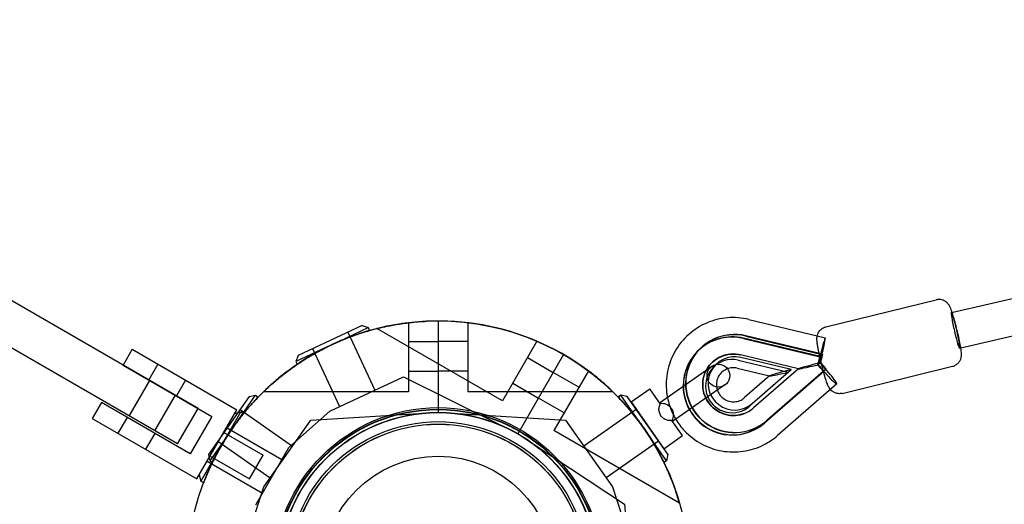
# Model space of a CAD drawing. Units: millimetres. Extents: x -10025 to 6025, y -4331 to 4123.
# Drawn here: x -7648 to -7216, y 2030 to 2242 of the extents above; entities that cross this region are included whole.
import ezdxf

# ---------------------------------------------------------------- set-up
doc = ezdxf.new("R2010")
doc.units = ezdxf.units.MM
doc.header["$LTSCALE"] = 20
doc.layers.add('2d', color=230, linetype='Continuous')

msp = doc.modelspace()

# ---------------------------------------------------------------- linework, layer by layer
at = {"layer": '2d'}
for p, q in [((-7569.36, 2071.69), (-8528.9, 2625.15)), ((-7578.35, 2056.09), (-8537.89, 2609.56)), ((-7239.07, 2113.7), (-6719.91, 2233.5)), ((-7235.48, 2098.11), (-6718.08, 2217.5)), ((-7294.14, 2107.41), (-7245.69, 2119.28)), ((-7497.43, 2108.04), (-7525.52, 2094.93)), ((-7510.16, 2099.9), (-7494.77, 2107.08)), ((-7497.43, 2108.04), (-7494.77, 2107.08)), ((-7494.77, 2107.08), (-7494.18, 2105.81)), ((-7477.1, 2109.22), (-7477.17, 2109.22)), ((-7477.1, 2109.23), (-7477.12, 2109.23)), ((-7477.1, 2109.23), (-7477.1, 2079)), ((-7464.1, 2110), (-7464.1, 2069.96)), ((-7451.1, 2109.23), (-7451.1, 2109.23)), ((-7451.1, 2109.23), (-7451.1, 2109.23)), ((-7451.1, 2109.23), (-7451.1, 2079)), ((-7451.1, 2109.23), (-7451.1, 2109.23)), ((-7327.86, 2110.7), (-7294.35, 2102.67)), ((-7503.77, 2105.08), (-7491.91, 2079.66)), ((-7435.89, 2074.93), (-7490.94, 2106.68)), ((-7296.67, 2094.42), (-7330.17, 2102.44)), ((-7329.27, 2103.39), (-7295.76, 2095.36)), ((-7295.65, 2095.48), (-7329.16, 2103.51)), ((-7511.1, 2099.46), (-7526.49, 2092.27)), ((-7477.1, 2101), (-7464.1, 2101)), ((-7451.1, 2101), (-7464.1, 2101)), ((-7420.79, 2101.11), (-7435.89, 2074.93)), ((-7420.79, 2101.11), (-7420.85, 2101.15)), ((-7420.79, 2101.11), (-7420.81, 2101.12)), ((-7420.79, 2101.11), (-7420.79, 2101.11)), ((-7330.29, 2102.32), (-7296.78, 2094.3)), ((-7598.29, 2097.6), (-7602.28, 2090.67)), ((-7598.29, 2097.6), (-7552.38, 2071.12)), ((-7525.52, 2094.93), (-7526.49, 2092.27)), ((-7519.18, 2097.89), (-7507.31, 2072.47)), ((-7409.14, 2095.29), (-7429.15, 2060.6)), ((-7424.9, 2093.98), (-7413.64, 2087.49)), ((-7350.76, 2096.31), (-7350.65, 2096.42)), ((-7349.75, 2097.37), (-7349.64, 2097.49)), ((-7306.06, 2089.02), (-7331.58, 2095.14)), ((-7309.32, 2088.7), (-7331.41, 2093.99)), ((-7297.64, 2090.66), (-7296.78, 2094.3)), ((-7296.78, 2094.3), (-7296.67, 2094.42)), ((-7295.65, 2095.48), (-7296.51, 2091.84)), ((-7295.76, 2095.36), (-7295.65, 2095.48)), ((-7602.28, 2090.67), (-7563.3, 2068.18)), ((-7602.28, 2090.67), (-7602.28, 2090.67)), ((-7587.03, 2091.1), (-7591.02, 2084.17)), ((-7526.49, 2092.27), (-7525.9, 2091.01)), ((-7525.9, 2091.01), (-7525.9, 2091.01)), ((-7367.03, 2074.08), (-7344.09, 2090.14)), ((-7332.53, 2092.81), (-7310.45, 2087.52)), ((-7297.64, 2090.66), (-7296.51, 2091.84)), ((-7295.17, 2087.84), (-7297.64, 2090.66)), ((-7296.51, 2091.84), (-7294.05, 2089.02)), ((-7287, 2078.28), (-7238.55, 2090.15)), ((-7511.64, 2070.45), (-7479.28, 2085.56)), ((-7479.28, 2085.56), (-7436.89, 2064.44)), ((-7477.1, 2088), (-7464.1, 2088)), ((-7451.1, 2088), (-7464.1, 2088)), ((-7402.37, 2081), (-7413.64, 2087.49)), ((-7398.26, 2088.13), (-7413.37, 2061.94)), ((-7398.26, 2088.13), (-7398.26, 2088.13)), ((-7398.26, 2088.13), (-7398.26, 2088.12)), ((-7398.26, 2088.12), (-7398.26, 2088.12)), ((-7332.98, 2089.3), (-7318.76, 2085.89)), ((-7318.77, 2085.94), (-7329.72, 2076.4)), ((-7310.45, 2087.52), (-7327.53, 2072.64)), ((-7326.4, 2073.82), (-7309.32, 2088.7)), ((-7306.07, 2089.05), (-7325.78, 2071.88)), ((-7295.17, 2087.84), (-7321.08, 2065.25)), ((-7320.97, 2065.37), (-7295.06, 2087.95)), ((-7294.16, 2088.9), (-7320.07, 2066.32)), ((-7319.96, 2066.44), (-7294.05, 2089.02)), ((-7295.06, 2087.95), (-7295.17, 2087.84)), ((-7294.05, 2089.02), (-7294.16, 2088.9)), ((-7599.58, 2068.34), (-7590.58, 2083.93)), ((-7574.9, 2084.11), (-7578.9, 2077.18)), ((-7431.4, 2082.72), (-7420.13, 2076.23)), ((-7338.35, 2081.95), (-7361.3, 2065.89)), ((-7289.35, 2082.4), (-7315.26, 2059.81)), ((-7588.32, 2061.84), (-7579.32, 2077.43)), ((-7546.96, 2076.94), (-7564.74, 2051.54)), ((-7553.91, 2063.52), (-7544.17, 2077.43)), ((-7546.96, 2076.94), (-7544.17, 2077.43)), ((-7544.17, 2077.43), (-7543.03, 2076.63)), ((-7477.1, 2079), (-7540.65, 2079)), ((-7387.56, 2079), (-7451.1, 2079)), ((-7384.03, 2077.43), (-7385.18, 2076.63)), ((-7385.18, 2076.63), (-7385.18, 2076.63)), ((-7363.96, 2048.76), (-7384.03, 2077.43)), ((-7381.25, 2076.94), (-7384.03, 2077.43)), ((-7363.47, 2051.55), (-7381.25, 2076.94)), ((-7379.53, 2074.49), (-7371.33, 2080.22)), ((-7366.68, 2073.57), (-7371.33, 2080.22)), ((-7611.78, 2074.21), (-7615.77, 2067.28)), ((-7572.8, 2051.73), (-7611.78, 2074.21)), ((-7408.87, 2069.74), (-7420.13, 2076.23)), ((-7379.53, 2074.49), (-7365.19, 2054.01)), ((-7578.35, 2056.09), (-7569.36, 2071.69)), ((-7563.3, 2068.18), (-7572.8, 2051.73)), ((-7569.86, 2040.8), (-7552.38, 2071.12)), ((-7559.13, 2055.41), (-7550.64, 2070.12)), ((-7553.38, 2069.38), (-7550.64, 2070.12)), ((-7550.97, 2071.2), (-7527.99, 2055.11)), ((-7550.64, 2070.12), (-7549.43, 2069.42)), ((-7529.58, 2054.5), (-7511.64, 2070.45)), ((-7520, 2066.53), (-7472.73, 2069.42)), ((-7455.52, 2069.43), (-7408.21, 2066.54)), ((-7377.23, 2071.21), (-7400.21, 2055.12)), ((-7615.77, 2067.28), (-7569.86, 2040.8)), ((-7600.52, 2067.71), (-7604.51, 2060.78)), ((-7540.48, 2037.27), (-7520, 2066.53)), ((-7408.21, 2066.54), (-7387.72, 2037.28)), ((-7357, 2059.74), (-7361.65, 2066.4)), ((-7588.39, 2060.72), (-7592.39, 2053.79)), ((-7554.5, 2062.67), (-7564.25, 2048.76)), ((-7558.12, 2061.16), (-7540.8, 2051.16)), ((-7556.87, 2063.32), (-7532.58, 2049.31)), ((-7358.32, 2030.19), (-7413.37, 2061.94)), ((-7365.19, 2054.01), (-7357, 2059.74)), ((-7560.72, 2057.28), (-7537.74, 2041.19)), ((-7421.98, 2055.85), (-7382.44, 2029.71)), ((-7367.48, 2057.28), (-7390.46, 2041.19)), ((-7559.65, 2054.51), (-7568.13, 2039.8)), ((-7564.74, 2051.54), (-7564.25, 2048.76)), ((-7564.12, 2050.76), (-7546.79, 2040.77)), ((-7546.79, 2040.77), (-7540.8, 2051.16)), ((-7544.07, 2029.38), (-7529.58, 2054.5)), ((-7365.19, 2054.01), (-7365.19, 2054.01)), ((-7363.47, 2051.55), (-7363.96, 2048.76)), ((-7565.37, 2048.6), (-7541.07, 2034.58)), ((-7564.25, 2048.76), (-7563.1, 2047.96)), ((-7563.1, 2047.96), (-7563.1, 2047.96)), ((-7363.96, 2048.76), (-7365.1, 2047.96)), ((-7568.87, 2042.53), (-7568.13, 2039.8)), ((-7568.13, 2039.8), (-7566.92, 2039.1)), ((-7566.92, 2039.1), (-7566.92, 2039.1)), ((-7548.05, 2014.5), (-7540.48, 2037.27)), ((-7387.72, 2037.28), (-7380.15, 2014.5)), ((-7382.44, 2029.71), (-7379.31, 1994.13))]:
    msp.add_line(p, q, dxfattribs=at)
for centre, radius in [((-7464.1, 2000), 110), ((-7341.22, 2086.05), 5), ((-7464.1, 2000), 72.02), ((-7464.1, 2000), 71.35), ((-7464.1, 2000), 71.19), ((-7464.1, 2000), 69.96), ((-7464.1, 2000), 69.85), ((-7464.1, 2000), 65.89), ((-7464.1, 2000), 64.81), ((-7464.1, 2000), 64.78), ((-7464.1, 2000), 50.7), ((-7464.1, 2000), 50.69)]:
    msp.add_circle(centre, radius, dxfattribs=at)
for centre, radius, start, end in [((-7464.1, 2000), 110, 96.8247, 122.6479), ((-7464.1, 2000), 110, 96.7979, 122.6424), ((-7464.1, 2000), 110, 66.8481, 92.6713), ((-7464.1, 2000), 110, 66.8213, 92.6658), ((-7464.1, 2000), 110, 57.36, 83.2129), ((-7464.1, 2000), 110, 57.3603, 83.2129), ((-7464.1, 2000), 110, 27.3834, 53.2363), ((-7464.1, 2000), 110, 27.3837, 53.2363), ((-7365.88, 2068.78), 5, 329.729, 100.271)]:
    msp.add_arc(centre, radius, start, end, dxfattribs=at)
for centre, major_axis, ratio, start_param, end_param in [((-7237.27, 2105.9), (-1.8, 7.8), 0.068538, 0, 1.598489), ((-7237.27, 2105.9), (-1.8, 7.8), 0.068538, 1.598489, 6.283185), ((-7334.2, 2082.52), (15.55, -14.85), 0.996661, 2.09981, 6.192188), ((-7334.09, 2082.63), (-15.55, 14.85), 0.996661, 5.241403, 9.333781), ((-7335.22, 2081.45), (15.55, -14.85), 0.996661, 2.09981, 3.911918), ((-7335.11, 2081.57), (-15.55, 14.85), 0.996661, 5.241403, 6.283185), ((-7296.21, 2094.89), (-1.86, -7.78), 0.041209, 1.303255, 4.81459), ((-7335.11, 2081.57), (-15.55, 14.85), 0.996661, 0, 3.050596), ((-7334.09, 2082.63), (8.46, -8.08), 0.996661, 2.09981, 6.192188), ((-7335.22, 2081.45), (-8.46, 8.08), 0.996661, 5.241403, 6.368303), ((-7296.21, 2094.89), (-1.86, -7.78), 0.041209, 4.81459, 5.270741), ((-7296.21, 2094.89), (-1.86, -7.78), 0.041209, 4.783, 4.81459), ((-7296.21, 2094.89), (-1.86, -7.78), 0.041209, 1.303255, 1.641407), ((-7289.14, 2093.2), (-16.94, -4.16), 0.020129, 5.168547, 7.334658), ((-7294.61, 2088.43), (-5.26, 6.03), 0.081316, 1.0905, 1.545618), ((-7296.21, 2094.89), (-1.86, -7.78), 0.041209, 1.153667, 1.303255), ((-7294.61, 2088.43), (-5.26, 6.03), 0.081316, 5.060806, 5.207575), ((-7294.61, 2088.43), (-5.26, 6.03), 0.081316, 1.545618, 5.060806), ((-7294.61, 2088.43), (-5.26, 6.03), 0.081316, 4.719834, 5.060806), ((-7335.22, 2081.45), (-8.46, 8.08), 0.996661, 0.085118, 1.184486), ((-7289.14, 2093.2), (29.65, 7.28), 0.020129, 2.314407, 3.180621), ((-7289.14, 2093.2), (29.65, 7.28), 0.020129, 3.180621, 3.905613), ((-7294.61, 2088.43), (-5.26, 6.03), 0.081316, 1.545618, 1.578241), ((-7335.22, 2081.45), (15.55, -14.85), 0.996661, 3.911918, 4.412939), ((-7335.22, 2081.45), (-8.46, 8.08), 0.996661, 1.184486, 3.050596), ((-7335.22, 2081.45), (15.55, -14.85), 0.996661, 4.412939, 6.192188)]:
    msp.add_ellipse(centre, major_axis=major_axis, ratio=ratio, start_param=start_param, end_param=end_param, dxfattribs=at)
for points, knots in [([(-7238.75, 2113.77), (-7238.8, 2113.95), (-7238.86, 2114.12), (-7239.24, 2115.21), (-7239.36, 2115.75), (-7240.15, 2117.03), (-7240.26, 2117.2), (-7240.63, 2117.67), (-7240.88, 2118), (-7241.85, 2118.71), (-7242.4, 2119.06), (-7243.79, 2119.41), (-7244.43, 2119.47), (-7245.3, 2119.37), (-7245.5, 2119.33), (-7245.69, 2119.28)], [4.0039721, 4.0039721, 4.0039721, 4.0039721, 4.0803239, 4.0803239, 4.5036519, 4.5036519, 4.5597231, 4.5597231, 4.629756, 4.629756, 4.6761569, 4.6761569, 4.7042657, 4.7042657, 4.712389, 4.712389, 4.712389, 4.712389]), ([(-7327.86, 2110.7), (-7330.92, 2111.43), (-7334.09, 2111.67), (-7340.36, 2111.13), (-7343.45, 2110.36), (-7349.22, 2107.88), (-7351.9, 2106.18), (-7356.59, 2102.02), (-7358.6, 2099.55), (-7361.74, 2094.12), (-7362.88, 2091.15), (-7364.15, 2085), (-7364.29, 2081.83), (-7363.84, 2077.97), (-7363.72, 2077.23), (-7363.58, 2076.5)], [1.338857, 1.338857, 1.338857, 1.338857, 1.659104, 1.659104, 1.979042, 1.979042, 2.298694, 2.298694, 2.618198, 2.618198, 2.937752, 2.937752, 3.257532, 3.257532, 3.333508, 3.333508, 3.333508, 3.333508]), ([(-7234.94, 2098.23), (-7234.97, 2098.45), (-7235.01, 2098.67), (-7235.22, 2099.84), (-7235.43, 2100.91), (-7235.9, 2103.11), (-7236.15, 2104.23), (-7236.69, 2106.46), (-7236.97, 2107.58), (-7237.54, 2109.73), (-7237.82, 2110.76), (-7238.32, 2112.45), (-7238.54, 2113.15), (-7238.75, 2113.77)], [2.277577, 2.277577, 2.277577, 2.277577, 2.366612, 2.366612, 2.734057, 2.734057, 3.070536, 3.070536, 3.401645, 3.401645, 3.734619, 3.734619, 4.003972, 4.003972, 4.003972, 4.003972]), ([(-7469.23, 2109.88), (-7473.9, 2109.67), (-7477.89, 2109.19), (-7483.7, 2108.27), (-7485.74, 2107.87), (-7488.51, 2107.27), (-7489.5, 2107.03), (-7490.68, 2106.75), (-7490.96, 2106.67), (-7490.92, 2106.68), (-7490.64, 2106.76), (-7489.51, 2107.03), (-7488.63, 2107.24), (-7486.14, 2107.78), (-7484.42, 2108.12), (-7480.63, 2108.77), (-7478.54, 2109.07), (-7474.06, 2109.58), (-7471.64, 2109.77), (-7469.22, 2109.88)], [0, 0, 0, 0, 14.066395, 14.066395, 24.908684, 24.908684, 33.342588, 33.342588, 40.401343, 40.401343, 47.215582, 47.215582, 54.888338, 54.888338, 64.947817, 64.947817, 75.439399, 75.439399, 86.890591, 86.890591, 86.890591, 86.890591]), ([(-7297.94, 2103.3), (-7297.94, 2103.31), (-7297.94, 2103.31), (-7297.88, 2103.64), (-7297.81, 2104.05), (-7297.28, 2105.13), (-7296.95, 2105.7), (-7295.88, 2106.65), (-7295.34, 2107), (-7294.52, 2107.31), (-7294.33, 2107.37), (-7294.14, 2107.41)], [7.6999934, 7.6999934, 7.6999934, 7.6999934, 7.7013158, 7.7013158, 7.7713486, 7.7713486, 7.8177495, 7.8177495, 7.8458584, 7.8458584, 7.8539816, 7.8539816, 7.8539816, 7.8539816]), ([(-7510.16, 2099.9), (-7509.31, 2100.29), (-7508.43, 2100.68), (-7506.52, 2101.5), (-7505.48, 2101.93), (-7503.47, 2102.72), (-7502.5, 2103.09), (-7500.7, 2103.74), (-7499.86, 2104.03), (-7498.38, 2104.53), (-7497.68, 2104.75), (-7496.45, 2105.14), (-7495.91, 2105.3), (-7495.04, 2105.56), (-7494.72, 2105.66), (-7494.28, 2105.78), (-7494.18, 2105.81), (-7494.18, 2105.81), (-7494.28, 2105.78), (-7494.72, 2105.66), (-7495.05, 2105.56), (-7495.91, 2105.3), (-7496.45, 2105.14), (-7497.68, 2104.75), (-7498.38, 2104.53), (-7499.86, 2104.03), (-7500.7, 2103.74), (-7502.5, 2103.09), (-7503.47, 2102.72), (-7505.48, 2101.93), (-7506.52, 2101.5), (-7508.29, 2100.74), (-7509.03, 2100.42), (-7509.75, 2100.09)], [26.935166, 26.935166, 26.935166, 26.935166, 29.718016, 29.718016, 33.019985, 33.019985, 36.321954, 36.321954, 39.623924, 39.623924, 42.925955, 42.925955, 46.227986, 46.227986, 49.530016, 49.530016, 52.832047, 52.832047, 56.134167, 56.134167, 59.436287, 59.436287, 62.738407, 62.738407, 66.040527, 66.040527, 69.342569, 69.342569, 72.644611, 72.644611, 75.946652, 75.946652, 78.283899, 78.283899, 78.283899, 78.283899]), ([(-7297.69, 2098.97), (-7297.74, 2099.28), (-7297.79, 2099.57), (-7297.87, 2100.11), (-7297.9, 2100.35), (-7297.96, 2100.82), (-7297.98, 2101.04), (-7298.02, 2101.48), (-7298.03, 2101.7), (-7298.04, 2102.15), (-7298.04, 2102.38), (-7298.01, 2102.86), (-7297.99, 2103.05), (-7297.94, 2103.3)], [7.0982802, 7.0982802, 7.0982802, 7.0982802, 7.2219165, 7.2219165, 7.3334974, 7.3334974, 7.4431888, 7.4431888, 7.5489169, 7.5489169, 7.6452446, 7.6452446, 7.6999934, 7.6999934, 7.6999934, 7.6999934]), ([(-7511.51, 2099.27), (-7512.22, 2098.92), (-7512.95, 2098.57), (-7514.67, 2097.7), (-7515.67, 2097.17), (-7517.57, 2096.14), (-7518.47, 2095.63), (-7520.13, 2094.67), (-7520.88, 2094.22), (-7522.22, 2093.4), (-7522.84, 2093.01), (-7523.93, 2092.31), (-7524.4, 2092.01), (-7525.15, 2091.51), (-7525.44, 2091.32), (-7525.81, 2091.07), (-7525.9, 2091.01), (-7525.9, 2091.01), (-7525.9, 2091.01), (-7525.81, 2091.07), (-7525.44, 2091.32), (-7525.15, 2091.51), (-7524.4, 2092.01), (-7523.93, 2092.31), (-7522.84, 2093.01), (-7522.21, 2093.4), (-7520.88, 2094.22), (-7520.13, 2094.67), (-7518.47, 2095.63), (-7517.57, 2096.14), (-7515.67, 2097.17), (-7514.67, 2097.69), (-7512.81, 2098.63), (-7511.95, 2099.06), (-7511.1, 2099.46)], [80.208073, 80.208073, 80.208073, 80.208073, 82.550743, 82.550743, 85.852791, 85.852791, 89.15484, 89.15484, 92.456888, 92.456888, 95.759013, 95.759013, 99.061137, 99.061137, 102.363262, 102.363262, 105.665387, 105.665387, 105.665387, 108.967419, 108.967419, 112.269451, 112.269451, 115.571483, 115.571483, 118.873515, 118.873515, 122.175494, 122.175494, 125.477474, 125.477474, 128.779454, 128.779454, 131.567772, 131.567772, 131.567772, 131.567772]), ([(-7509.75, 2100.09), (-7510.05, 2099.95), (-7510.34, 2099.81), (-7510.92, 2099.54), (-7511.21, 2099.41), (-7511.51, 2099.27)], [82.158904, 82.158904, 82.158904, 82.158904, 83.122466, 83.122466, 84.080626, 84.080626, 84.080626, 84.080626]), ([(-7511.1, 2099.46), (-7510.94, 2099.53), (-7510.79, 2099.6), (-7510.47, 2099.75), (-7510.32, 2099.82), (-7510.16, 2099.9)], [27.192242, 27.192242, 27.192242, 27.192242, 27.705676, 27.705676, 28.224564, 28.224564, 28.224564, 28.224564]), ([(-7293.81, 2083.4), (-7293.92, 2083.72), (-7294.03, 2084.06), (-7294.44, 2085.33), (-7294.74, 2086.38), (-7295.34, 2088.55), (-7295.64, 2089.66), (-7296.19, 2091.88), (-7296.46, 2093), (-7296.95, 2095.17), (-7297.17, 2096.22), (-7297.48, 2097.81), (-7297.59, 2098.41), (-7297.69, 2098.97)], [5.363719, 5.363719, 5.363719, 5.363719, 5.508205, 5.508205, 5.87565, 5.87565, 6.212128, 6.212128, 6.543238, 6.543238, 6.876212, 6.876212, 7.09828, 7.09828, 7.09828, 7.09828]), ([(-7238.55, 2090.15), (-7238.02, 2090.28), (-7237.52, 2090.49), (-7236.64, 2091.04), (-7236.28, 2091.36), (-7235.64, 2092.07), (-7235.42, 2092.43), (-7235.03, 2093.17), (-7234.93, 2093.51), (-7234.75, 2094.14), (-7234.72, 2094.39), (-7234.65, 2094.93), (-7234.65, 2095.17), (-7234.65, 2095.94), (-7234.69, 2096.36), (-7234.79, 2097.27), (-7234.86, 2097.73), (-7234.94, 2098.23)], [1.5707963, 1.5707963, 1.5707963, 1.5707963, 1.5930489, 1.5930489, 1.6175518, 1.6175518, 1.6493125, 1.6493125, 1.6941229, 1.6941229, 1.7533673, 1.7533673, 1.8411651, 1.8411651, 2.070531, 2.070531, 2.2775767, 2.2775767, 2.2775767, 2.2775767]), ([(-7331.58, 2095.14), (-7332.98, 2095.47), (-7334.43, 2095.58), (-7337.29, 2095.34), (-7338.7, 2094.99), (-7341.33, 2093.86), (-7342.56, 2093.08), (-7344.71, 2091.17), (-7345.62, 2090.04), (-7347.06, 2087.55), (-7347.57, 2086.19), (-7348.14, 2083.37), (-7348.2, 2081.91), (-7347.85, 2079.06), (-7347.44, 2077.66), (-7346.22, 2075.06), (-7345.4, 2073.86), (-7343.42, 2071.77), (-7342.27, 2070.89), (-7339.74, 2069.52), (-7338.37, 2069.04), (-7335.54, 2068.54), (-7334.09, 2068.51), (-7331.25, 2068.92), (-7329.87, 2069.35), (-7327.57, 2070.5), (-7326.63, 2071.13), (-7325.78, 2071.88)], [1.338854, 1.338854, 1.338854, 1.338854, 1.658047, 1.658047, 1.97824, 1.97824, 2.299378, 2.299378, 2.621012, 2.621012, 2.942476, 2.942476, 3.263177, 3.263177, 3.582851, 3.582851, 3.901645, 3.901645, 4.220037, 4.220037, 4.538643, 4.538643, 4.858005, 4.858005, 5.178387, 5.178387, 5.431234, 5.431234, 5.431234, 5.431234]), ([(-7325.78, 2071.88), (-7326.86, 2070.93), (-7328.1, 2070.16), (-7330.75, 2069.06), (-7332.17, 2068.72), (-7335.04, 2068.51), (-7336.49, 2068.64), (-7339.28, 2069.34), (-7340.61, 2069.92), (-7343.04, 2071.46), (-7344.13, 2072.42), (-7345.95, 2074.64), (-7346.69, 2075.9), (-7347.73, 2078.57), (-7348.03, 2079.99), (-7348.18, 2082.85), (-7348.02, 2084.3), (-7347.26, 2087.06), (-7346.65, 2088.38), (-7345.06, 2090.77), (-7344.06, 2091.83), (-7341.79, 2093.59), (-7340.51, 2094.28), (-7337.79, 2095.23), (-7336.36, 2095.48), (-7333.8, 2095.52), (-7332.68, 2095.4), (-7331.58, 2095.14)], [0.851946, 0.851946, 0.851946, 0.851946, 1.173574, 1.173574, 1.494687, 1.494687, 1.814844, 1.814844, 2.134003, 2.134003, 2.452509, 2.452509, 2.770939, 2.770939, 3.089896, 3.089896, 3.409795, 3.409795, 3.730696, 3.730696, 4.052253, 4.052253, 4.373834, 4.373834, 4.694795, 4.694795, 4.944326, 4.944326, 4.944326, 4.944326]), ([(-7523.45, 2092.62), (-7527.39, 2090.1), (-7530.6, 2087.69), (-7535.17, 2084), (-7536.74, 2082.63), (-7538.84, 2080.72), (-7539.58, 2080.03), (-7540.46, 2079.19), (-7540.66, 2078.99), (-7540.64, 2079.01), (-7540.43, 2079.22), (-7539.59, 2080.02), (-7538.93, 2080.64), (-7537.05, 2082.35), (-7535.73, 2083.51), (-7532.77, 2085.96), (-7531.1, 2087.27), (-7527.47, 2089.94), (-7525.48, 2091.32), (-7523.44, 2092.63)], [0, 0, 0, 0, 14.066395, 14.066395, 24.908684, 24.908684, 33.342588, 33.342588, 40.401343, 40.401343, 47.215582, 47.215582, 54.888338, 54.888338, 64.947817, 64.947817, 75.439399, 75.439399, 86.890591, 86.890591, 86.890591, 86.890591]), ([(-7404.77, 2092.63), (-7400.83, 2090.11), (-7397.61, 2087.69), (-7393.04, 2084), (-7391.47, 2082.63), (-7389.37, 2080.73), (-7388.63, 2080.03), (-7387.75, 2079.19), (-7387.54, 2078.99), (-7387.57, 2079.01), (-7387.78, 2079.22), (-7388.62, 2080.02), (-7389.28, 2080.65), (-7391.16, 2082.36), (-7392.48, 2083.51), (-7395.44, 2085.97), (-7397.1, 2087.28), (-7400.73, 2089.95), (-7402.73, 2091.33), (-7404.77, 2092.63)], [0, 0, 0, 0, 14.071293, 14.071293, 24.916989, 24.916989, 33.352782, 33.352782, 40.412247, 40.412247, 47.226685, 47.226685, 54.899051, 54.899051, 64.957739, 64.957739, 75.450613, 75.450613, 86.903557, 86.903557, 86.903557, 86.903557]), ([(-7332.98, 2089.3), (-7333.75, 2089.48), (-7334.55, 2089.55), (-7336.02, 2089.43), (-7336.7, 2089.27), (-7337.35, 2089.03)], [1.3388593, 1.3388593, 1.3388593, 1.3388593, 1.6551522, 1.6551522, 1.9341282, 1.9341282, 1.9341282, 1.9341282]), ([(-7337.35, 2089.03), (-7337.44, 2088.99), (-7337.54, 2088.95), (-7338.37, 2088.6), (-7339.06, 2088.16), (-7340.26, 2087.1), (-7340.77, 2086.46), (-7341.56, 2085.05), (-7341.84, 2084.29), (-7342.14, 2082.7), (-7342.16, 2081.89), (-7341.98, 2080.59), (-7341.86, 2080.09), (-7341.69, 2079.61)], [1.934128, 1.934128, 1.934128, 1.934128, 1.975991, 1.975991, 2.301297, 2.301297, 2.629022, 2.629022, 2.955858, 2.955858, 3.27893, 3.27893, 3.482141, 3.482141, 3.482141, 3.482141]), ([(-7292.36, 2080.27), (-7292.4, 2080.34), (-7292.44, 2080.4), (-7292.67, 2080.72), (-7292.78, 2080.93), (-7293.14, 2081.61), (-7293.3, 2082), (-7293.58, 2082.75), (-7293.7, 2083.06), (-7293.81, 2083.4)], [4.8765119, 4.8765119, 4.8765119, 4.8765119, 4.89496, 4.89496, 4.9827578, 4.9827578, 5.2121236, 5.2121236, 5.363719, 5.363719, 5.363719, 5.363719]), ([(-7553.91, 2063.52), (-7553.37, 2064.29), (-7552.81, 2065.06), (-7551.56, 2066.73), (-7550.87, 2067.62), (-7549.53, 2069.31), (-7548.87, 2070.11), (-7547.63, 2071.58), (-7547.06, 2072.25), (-7546.02, 2073.42), (-7545.53, 2073.96), (-7544.65, 2074.91), (-7544.27, 2075.32), (-7543.65, 2075.98), (-7543.41, 2076.23), (-7543.1, 2076.55), (-7543.03, 2076.63), (-7543.03, 2076.63), (-7543.1, 2076.55), (-7543.41, 2076.23), (-7543.65, 2075.98), (-7544.27, 2075.32), (-7544.66, 2074.92), (-7545.53, 2073.96), (-7546.02, 2073.42), (-7547.06, 2072.25), (-7547.64, 2071.58), (-7548.87, 2070.11), (-7549.53, 2069.31), (-7550.87, 2067.62), (-7551.56, 2066.73), (-7552.72, 2065.18), (-7553.19, 2064.54), (-7553.65, 2063.89)], [26.935166, 26.935166, 26.935166, 26.935166, 29.718016, 29.718016, 33.019985, 33.019985, 36.321954, 36.321954, 39.623924, 39.623924, 42.925955, 42.925955, 46.227986, 46.227986, 49.530016, 49.530016, 52.832047, 52.832047, 56.134167, 56.134167, 59.436287, 59.436287, 62.738407, 62.738407, 66.040527, 66.040527, 69.342569, 69.342569, 72.644611, 72.644611, 75.946652, 75.946652, 78.283899, 78.283899, 78.283899, 78.283899]), ([(-7374.28, 2063.5), (-7374.82, 2064.28), (-7375.39, 2065.06), (-7376.65, 2066.74), (-7377.33, 2067.63), (-7378.68, 2069.32), (-7379.34, 2070.12), (-7380.57, 2071.58), (-7381.15, 2072.25), (-7382.18, 2073.42), (-7382.67, 2073.96), (-7383.55, 2074.92), (-7383.94, 2075.33), (-7384.56, 2075.98), (-7384.79, 2076.23), (-7385.11, 2076.55), (-7385.18, 2076.63), (-7385.18, 2076.63), (-7385.18, 2076.63), (-7385.11, 2076.55), (-7384.79, 2076.23), (-7384.56, 2075.98), (-7383.94, 2075.33), (-7383.55, 2074.92), (-7382.68, 2073.96), (-7382.18, 2073.42), (-7381.15, 2072.25), (-7380.57, 2071.58), (-7379.34, 2070.12), (-7378.68, 2069.32), (-7377.34, 2067.63), (-7376.65, 2066.73), (-7375.29, 2064.92), (-7374.63, 2064), (-7373.37, 2062.2), (-7372.73, 2061.25), (-7371.49, 2059.36), (-7370.88, 2058.41), (-7369.76, 2056.57), (-7369.23, 2055.68), (-7368.27, 2054.02), (-7367.84, 2053.25), (-7367.1, 2051.88), (-7366.75, 2051.23), (-7366.16, 2050.08), (-7365.9, 2049.58), (-7365.5, 2048.77), (-7365.35, 2048.46), (-7365.15, 2048.06), (-7365.1, 2047.96), (-7365.1, 2047.96), (-7365.15, 2048.06), (-7365.35, 2048.46), (-7365.5, 2048.77), (-7365.9, 2049.58), (-7366.16, 2050.08), (-7366.75, 2051.23), (-7367.1, 2051.88), (-7367.84, 2053.25), (-7368.27, 2054.02), (-7369.23, 2055.68), (-7369.75, 2056.57), (-7370.88, 2058.41), (-7371.48, 2059.36), (-7372.63, 2061.11), (-7373.17, 2061.91), (-7373.71, 2062.69)], [79.741769, 79.741769, 79.741769, 79.741769, 82.55075, 82.55075, 85.852797, 85.852797, 89.154844, 89.154844, 92.456892, 92.456892, 95.759015, 95.759015, 99.061139, 99.061139, 102.363263, 102.363263, 105.665387, 105.665387, 105.665387, 108.967418, 108.967418, 112.26945, 112.26945, 115.571482, 115.571482, 118.873514, 118.873514, 122.175492, 122.175492, 125.477469, 125.477469, 128.779447, 128.779447, 132.081425, 132.081425, 135.383396, 135.383396, 138.685367, 138.685367, 141.987338, 141.987338, 145.28931, 145.28931, 148.591341, 148.591341, 151.893372, 151.893372, 155.195403, 155.195403, 158.497434, 158.497434, 161.799555, 161.799555, 165.101676, 165.101676, 168.403796, 168.403796, 171.705917, 171.705917, 175.00796, 175.00796, 178.310003, 178.310003, 181.612046, 181.612046, 184.417541, 184.417541, 184.417541, 184.417541]), ([(-7341.69, 2079.61), (-7341.59, 2079.34), (-7341.48, 2079.08), (-7341.01, 2078.11), (-7340.55, 2077.45), (-7339.45, 2076.32), (-7338.82, 2075.84), (-7337.43, 2075.1), (-7336.68, 2074.84), (-7335.13, 2074.56), (-7334.33, 2074.54), (-7332.76, 2074.76), (-7331.99, 2075), (-7330.72, 2075.64), (-7330.19, 2075.99), (-7329.72, 2076.4)], [3.482141, 3.482141, 3.482141, 3.482141, 3.597181, 3.597181, 3.911544, 3.911544, 4.224234, 4.224234, 4.53792, 4.53792, 4.854966, 4.854966, 5.176684, 5.176684, 5.431237, 5.431237, 5.431237, 5.431237]), ([(-7287, 2078.28), (-7287.53, 2078.15), (-7288.07, 2078.11), (-7289.11, 2078.18), (-7289.58, 2078.31), (-7290.47, 2078.64), (-7290.83, 2078.86), (-7291.52, 2079.34), (-7291.76, 2079.58), (-7292.13, 2079.97), (-7292.25, 2080.13), (-7292.36, 2080.27)], [4.712389, 4.712389, 4.712389, 4.712389, 4.7346416, 4.7346416, 4.7591445, 4.7591445, 4.7909052, 4.7909052, 4.8357156, 4.8357156, 4.8765119, 4.8765119, 4.8765119, 4.8765119]), ([(-7361.65, 2066.4), (-7362.19, 2066.3), (-7362.73, 2066.3), (-7363.87, 2066.49), (-7364.44, 2066.72), (-7365.49, 2067.39), (-7365.95, 2067.82), (-7366.69, 2068.82), (-7366.96, 2069.38), (-7367.29, 2070.57), (-7367.34, 2071.18), (-7367.2, 2072.37), (-7367.02, 2072.97), (-7366.68, 2073.57)], [-12.596496, -12.596496, -12.596496, -12.596496, -10.699231, -10.699231, -8.531131, -8.531131, -6.369387, -6.369387, -4.225708, -4.225708, -2.089988, -2.089988, 0, 0, 0, 0]), ([(-7363.58, 2076.5), (-7363.12, 2074.14), (-7362.38, 2071.84), (-7360.92, 2068.71), (-7360.43, 2067.78), (-7359.88, 2066.88)], [3.3335082, 3.3335082, 3.3335082, 3.3335082, 3.5776252, 3.5776252, 3.6849624, 3.6849624, 3.6849624, 3.6849624]), ([(-7559.13, 2055.41), (-7558.66, 2056.22), (-7558.16, 2057.04), (-7557.07, 2058.81), (-7556.46, 2059.76), (-7555.27, 2061.56), (-7554.68, 2062.42), (-7553.58, 2063.99), (-7553.07, 2064.7), (-7552.14, 2065.96), (-7551.7, 2066.54), (-7550.91, 2067.57), (-7550.56, 2068.01), (-7550, 2068.72), (-7549.78, 2068.99), (-7549.5, 2069.34), (-7549.43, 2069.42), (-7549.43, 2069.42), (-7549.5, 2069.34), (-7549.78, 2068.99), (-7550, 2068.72), (-7550.56, 2068.01), (-7550.91, 2067.57), (-7551.7, 2066.54), (-7552.14, 2065.96), (-7553.07, 2064.7), (-7553.58, 2063.99), (-7554.69, 2062.42), (-7555.27, 2061.57), (-7556.46, 2059.76), (-7557.07, 2058.82), (-7558.09, 2057.17), (-7558.5, 2056.48), (-7558.9, 2055.8)], [26.935166, 26.935166, 26.935166, 26.935166, 29.718016, 29.718016, 33.019985, 33.019985, 36.321954, 36.321954, 39.623924, 39.623924, 42.925955, 42.925955, 46.227986, 46.227986, 49.530016, 49.530016, 52.832047, 52.832047, 56.134167, 56.134167, 59.436287, 59.436287, 62.738407, 62.738407, 66.040527, 66.040527, 69.342569, 69.342569, 72.644611, 72.644611, 75.946652, 75.946652, 78.283899, 78.283899, 78.283899, 78.283899]), ([(-7553.65, 2063.89), (-7553.84, 2063.62), (-7554.03, 2063.36), (-7554.4, 2062.83), (-7554.58, 2062.57), (-7554.76, 2062.3)], [82.158904, 82.158904, 82.158904, 82.158904, 83.122466, 83.122466, 84.080626, 84.080626, 84.080626, 84.080626]), ([(-7359.88, 2066.88), (-7358.8, 2065.09), (-7357.53, 2063.41), (-7353.94, 2059.59), (-7351.41, 2057.65), (-7345.87, 2054.65), (-7342.86, 2053.59), (-7336.67, 2052.49), (-7333.49, 2052.43), (-7327.26, 2053.33), (-7324.23, 2054.28), (-7319.2, 2056.8), (-7317.13, 2058.19), (-7315.26, 2059.81)], [3.684962, 3.684962, 3.684962, 3.684962, 3.897993, 3.897993, 4.218491, 4.218491, 4.538922, 4.538922, 4.859117, 4.859117, 5.178997, 5.178997, 5.431234, 5.431234, 5.431234, 5.431234]), ([(-7554.76, 2062.3), (-7555.21, 2061.65), (-7555.66, 2060.98), (-7556.72, 2059.36), (-7557.32, 2058.41), (-7558.45, 2056.57), (-7558.98, 2055.68), (-7559.94, 2054.01), (-7560.36, 2053.24), (-7561.11, 2051.87), (-7561.45, 2051.22), (-7562.05, 2050.07), (-7562.3, 2049.57), (-7562.71, 2048.76), (-7562.86, 2048.46), (-7563.05, 2048.05), (-7563.1, 2047.96), (-7563.1, 2047.96), (-7563.1, 2047.96), (-7563.05, 2048.05), (-7562.86, 2048.46), (-7562.71, 2048.76), (-7562.3, 2049.57), (-7562.05, 2050.07), (-7561.45, 2051.22), (-7561.11, 2051.87), (-7560.36, 2053.24), (-7559.93, 2054.01), (-7558.98, 2055.68), (-7558.45, 2056.57), (-7557.32, 2058.41), (-7556.72, 2059.36), (-7555.58, 2061.1), (-7555.04, 2061.9), (-7554.5, 2062.67)], [80.208073, 80.208073, 80.208073, 80.208073, 82.550743, 82.550743, 85.852791, 85.852791, 89.15484, 89.15484, 92.456888, 92.456888, 95.759013, 95.759013, 99.061137, 99.061137, 102.363262, 102.363262, 105.665387, 105.665387, 105.665387, 108.967419, 108.967419, 112.269451, 112.269451, 115.571483, 115.571483, 118.873515, 118.873515, 122.175494, 122.175494, 125.477474, 125.477474, 128.779454, 128.779454, 131.567772, 131.567772, 131.567772, 131.567772]), ([(-7554.5, 2062.67), (-7554.41, 2062.81), (-7554.31, 2062.95), (-7554.11, 2063.24), (-7554.01, 2063.38), (-7553.91, 2063.52)], [27.192242, 27.192242, 27.192242, 27.192242, 27.705676, 27.705676, 28.224564, 28.224564, 28.224564, 28.224564]), ([(-7373.71, 2062.69), (-7373.8, 2062.83), (-7373.9, 2062.96), (-7374.09, 2063.23), (-7374.18, 2063.37), (-7374.28, 2063.5)], [82.6424061, 82.6424061, 82.6424061, 82.6424061, 83.1386375, 83.1386375, 83.6313921, 83.6313921, 83.6313921, 83.6313921]), ([(-7558.9, 2055.8), (-7559.07, 2055.52), (-7559.23, 2055.24), (-7559.55, 2054.69), (-7559.71, 2054.4), (-7559.87, 2054.12)], [15.097755, 15.097755, 15.097755, 15.097755, 16.059794, 16.059794, 17.024977, 17.024977, 17.024977, 17.024977]), ([(-7559.65, 2054.51), (-7559.56, 2054.66), (-7559.47, 2054.81), (-7559.3, 2055.11), (-7559.21, 2055.26), (-7559.13, 2055.41)], [15.518945, 15.518945, 15.518945, 15.518945, 16.037397, 16.037397, 16.552685, 16.552685, 16.552685, 16.552685]), ([(-7559.87, 2054.12), (-7560.26, 2053.43), (-7560.65, 2052.72), (-7561.57, 2051.02), (-7562.08, 2050.02), (-7563.04, 2048.09), (-7563.49, 2047.15), (-7564.3, 2045.41), (-7564.66, 2044.61), (-7565.28, 2043.18), (-7565.57, 2042.5), (-7566.06, 2041.3), (-7566.27, 2040.78), (-7566.6, 2039.94), (-7566.72, 2039.62), (-7566.88, 2039.2), (-7566.92, 2039.1), (-7566.92, 2039.1), (-7566.92, 2039.1), (-7566.88, 2039.2), (-7566.72, 2039.62), (-7566.6, 2039.94), (-7566.27, 2040.78), (-7566.06, 2041.3), (-7565.56, 2042.5), (-7565.28, 2043.18), (-7564.66, 2044.61), (-7564.3, 2045.41), (-7563.49, 2047.15), (-7563.04, 2048.09), (-7562.08, 2050.02), (-7561.56, 2051.02), (-7560.58, 2052.86), (-7560.11, 2053.7), (-7559.65, 2054.51)], [80.208073, 80.208073, 80.208073, 80.208073, 82.550743, 82.550743, 85.852791, 85.852791, 89.15484, 89.15484, 92.456888, 92.456888, 95.759013, 95.759013, 99.061137, 99.061137, 102.363262, 102.363262, 105.665387, 105.665387, 105.665387, 108.967419, 108.967419, 112.269451, 112.269451, 115.571483, 115.571483, 118.873515, 118.873515, 122.175494, 122.175494, 125.477474, 125.477474, 128.779454, 128.779454, 131.567772, 131.567772, 131.567772, 131.567772]), ([(-7366.43, 2050.59), (-7364.27, 2046.44), (-7362.69, 2042.74), (-7360.57, 2037.26), (-7359.9, 2035.29), (-7359.03, 2032.59), (-7358.74, 2031.61), (-7358.4, 2030.45), (-7358.32, 2030.17), (-7358.33, 2030.21), (-7358.41, 2030.49), (-7358.74, 2031.61), (-7359, 2032.47), (-7359.77, 2034.9), (-7360.33, 2036.56), (-7361.67, 2040.16), (-7362.46, 2042.13), (-7364.27, 2046.25), (-7365.31, 2048.45), (-7366.42, 2050.6)], [0, 0, 0, 0, 14.071293, 14.071293, 24.916989, 24.916989, 33.352782, 33.352782, 40.412247, 40.412247, 47.226685, 47.226685, 54.899051, 54.899051, 64.957739, 64.957739, 75.450613, 75.450613, 86.903557, 86.903557, 86.903557, 86.903557])]:
    msp.add_open_spline(points, degree=3, knots=knots, dxfattribs=at)
for points in [[(-7477.12, 2109.23), (-7477.15, 2109.23), (-7477.17, 2109.22)], [(-7420.81, 2101.12), (-7420.83, 2101.13), (-7420.85, 2101.15)]]:
    msp.add_rational_spline(points, [1, 1.00000001139, 1], degree=2, dxfattribs=at)

doc.saveas('drawing.dxf')
